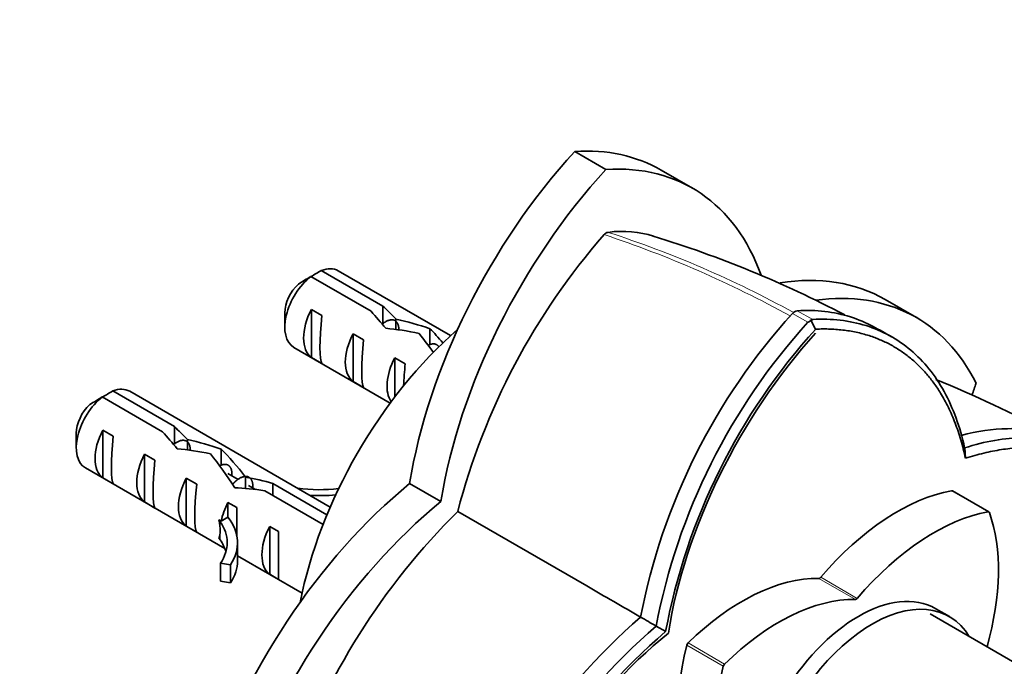
# Model space of a CAD drawing. Units: millimetres. Extents: x 0 to 1478, y 0 to 1758.
# Drawn here: x 1257 to 1323, y 484 to 528 of the extents above; entities that cross this region are included whole.
import ezdxf
from ezdxf import colors
from ezdxf.entities.mleader import LeaderData, LeaderLine
from ezdxf.math import Vec2, Vec3

# ---------------------------------------------------------------- set-up
doc = ezdxf.new("R2010")
doc.units = ezdxf.units.MM
doc.layers.add('DV6_Défaut', color=7, linetype='Continuous')
doc.layers.add('Défaut', color=7, linetype='Continuous')

# ---------------------------------------------------------------- blocks, each defined once
blk = doc.blocks.new('_DOT')
at = {"color": 0}
blk.add_line((0, 0), (-1, 0), dxfattribs=at)
at = {"color": 0, "const_width": 0.333}
blk.add_lwpolyline([(-0.1665, 0, 1), (0.1665, 0, 1)], format="xyb", close=True, dxfattribs=at)
blk = doc.blocks.new('SE5')
at = {"layer": 'DV6_Défaut', "color": 7, "linetype": 'Continuous', "lineweight": 35}
for p, q in [((1294.337, 519.266), (1296.453, 518.045)), ((1302.324, 516.773), (1300.208, 517.994)), ((1280.527, 508.434), (1276.447, 510.79)), ((1277.154, 511.198), (1281.333, 508.785)), ((1285.916, 506.78), (1278.301, 511.177)), ((1281.333, 508.785), (1281.333, 507.602)), ((1317.51, 508.005), (1315.395, 509.226)), ((1274.679, 508.333), (1274.679, 507.354)), ((1276.482, 508.545), (1277.19, 508.137)), ((1276.482, 508.545), (1276.482, 505.305)), ((1282.218, 507.9), (1282.218, 507.203)), ((1310.359, 507.797), (1310.161, 507.684)), ((1310.673, 507.219), (1310.315, 507.877)), ((1310.485, 507.87), (1310.359, 507.797)), ((1279.311, 506.912), (1280.018, 506.504)), ((1279.311, 506.912), (1279.311, 503.672)), ((1284.513, 507.251), (1284.513, 506.155)), ((1275.301, 505.98), (1281.829, 502.211)), ((1276.482, 505.305), (1277.19, 504.897)), ((1282.139, 505.279), (1282.846, 504.871)), ((1282.139, 505.279), (1282.139, 502.624)), ((1279.311, 503.672), (1280.018, 503.264)), ((1263.012, 503.033), (1267.191, 500.62)), ((1277.758, 495.16), (1264.159, 503.012)), ((1266.385, 500.269), (1262.305, 502.625)), ((1260.537, 500.169), (1260.537, 499.189)), ((1262.34, 500.38), (1263.047, 499.972)), ((1262.34, 500.38), (1262.34, 497.14)), ((1267.191, 500.62), (1267.191, 499.437)), ((1268.075, 499.736), (1268.075, 499.038)), ((1265.169, 498.747), (1265.876, 498.339)), ((1265.169, 498.747), (1265.169, 495.507)), ((1270.371, 499.086), (1270.371, 497.99)), ((1320.838, 498.468), (1320.779, 499.184)), ((1261.159, 497.815), (1270.612, 492.358)), ((1271.516, 497.031), (1270.805, 497.442)), ((1262.34, 497.14), (1263.047, 496.732)), ((1267.997, 497.114), (1268.704, 496.706)), ((1267.997, 497.114), (1267.997, 493.874)), ((1272.016, 497.196), (1272.016, 496.431)), ((1273.871, 496.763), (1277.539, 494.646)), ((1273.871, 496.763), (1273.871, 495.947)), ((1285.256, 495.532), (1283.141, 496.753)), ((1272.68, 496.36), (1272.219, 496.626)), ((1277.272, 493.983), (1273.315, 496.268)), ((1322.418, 494.832), (1319.943, 496.261)), ((1265.169, 495.507), (1265.876, 495.099)), ((1270.826, 495.481), (1271.432, 495.131)), ((1270.826, 495.481), (1270.826, 494.473)), ((1286.403, 494.87), (1295.155, 489.817)), ((1270.295, 494.167), (1270.204, 494.298)), ((1270.363, 494.206), (1270.204, 494.298)), ((1270.826, 494.473), (1270.363, 494.206)), ((1267.997, 493.874), (1268.704, 493.466)), ((1273.654, 493.848), (1274.261, 493.498)), ((1273.654, 493.848), (1273.654, 490.608)), ((1270.295, 492.943), (1270.204, 493.073)), ((1271.469, 491.523), (1271.469, 492.748)), ((1271.469, 491.863), (1275.845, 489.336)), ((1270.993, 491.255), (1270.317, 491.36)), ((1270.317, 491.36), (1270.317, 490.136)), ((1270.993, 491.255), (1270.993, 490.03)), ((1270.993, 490.03), (1270.317, 490.136)), ((1273.654, 490.608), (1274.261, 490.258)), ((1319.741, 487.746), (1318.822, 488.277)), ((1336.715, 477.369), (1318.43, 487.926)), ((1300.504, 486.727), (1299.854, 487.102))]:
    blk.add_line(p, q, dxfattribs=at)
at = {"layer": 'DV6_Défaut', "color": 7, "linetype": 'Continuous', "lineweight": 18}
for p, q in [((1310.152, 507.689), (1309.098, 508.282)), ((1309.42, 508.468), (1310.475, 507.875)), ((1322.364, 494.84), (1319.889, 496.269)), ((1270.295, 494.167), (1270.295, 493.555)), ((1270.295, 493.555), (1270.295, 492.943)), ((1313.365, 488.902), (1310.891, 490.33)), ((1311.02, 490.405), (1313.495, 488.976)), ((1304.409, 484.373), (1301.934, 485.801)), ((1302.022, 485.953), (1304.497, 484.524))]:
    blk.add_line(p, q, dxfattribs=at)
at = {"layer": 'DV6_Défaut', "color": 7, "linetype": 'Continuous', "lineweight": 35}
for centre, radius, start, end in [((1331.316, 483.114), 46.426, 138.90976, 165.33183), ((1296.697, 513.294), 0.499, 101.90355, 138.09645), ((1277.712, 441.671), 75.13, 62.29288, 73.00945), ((1298.322, 473.683), 43.075, 120.52011, 121.83937), ((1299.027, 474.095), 43.07, 120.52004, 121.59444), ((1340.641, 479.64), 42.607, 137.76004, 169.08274), ((1309.499, 507.959), 0.515, 98.83646, 141.16354), ((1341.628, 479.091), 42.531, 137.74193, 169.14549), ((1341.778, 479.011), 41.99, 137.79203, 169.4169), ((1282.014, 447.128), 68.503, 60.43145, 61.615), ((1288.624, 429.366), 80.333, 61.8494, 67.91332), ((1284.885, 465.93), 43.07, 120.52004, 121.59444), ((1284.18, 465.518), 43.075, 120.52011, 121.83937), ((1319.041, 461.852), 46.427, 134.66831, 161.09011), ((1326.711, 455.513), 42.606, 130.9169, 162.24032), ((929.55, -152.296), 738.888, 59.922606, 60.016921), ((1327.677, 454.932), 42.529, 130.85361, 162.25743), ((1327.772, 454.871), 41.931, 130.56891, 162.22224)]:
    blk.add_arc(centre, radius, start, end, dxfattribs=at)
at = {"layer": 'DV6_Défaut', "color": 7, "linetype": 'Continuous', "lineweight": 18}
for centre, radius, start, end in [((1273.178, 443.48), 73.868, 61.0476, 71.73812), ((1274.394, 445.101), 72.18, 61.21485, 72.08772)]:
    blk.add_arc(centre, radius, start, end, dxfattribs=at)
at = {"layer": 'DV6_Défaut', "color": 7, "linetype": 'Continuous', "lineweight": 35}
for centre, major_axis, ratio, start_param, end_param in [((1302.309, 503.222), (13.843, 23.977), 0.57735, 1.204774, 2.151376), ((1286.365, 494.017), (-13.843, -23.977), 0.57735, 3.141593, 3.507615), ((1288.481, 492.796), (-13.843, -23.977), 0.57735, 2.689661, 3.507615), ((1304.424, 502), (13.843, 23.977), 0.57735, 1.204774, 2.151376), ((1276.801, 508.578), (1.5, 2.598), 0.57735, 0.952846, 3.141593), ((1276.801, 508.578), (-1.5, -2.598), 0.57735, 3.141593, 3.759543), ((1301.551, 485.249), (-13.843, -23.977), 0.57735, 3.141593, 3.577163), ((1275.952, 509.068), (0.9, 1.559), 0.57735, 1.066878, 2.356194), ((1303.667, 484.028), (-13.843, -23.977), 0.57735, 2.77557, 3.560835), ((1282.218, 505.451), (-5.158, 5.935), 0.210245, -1.333458, -1.16601), ((1278.073, 507.844), (-1.5, -2.598), 0.57735, 4.775053, 6.220521), ((1277.571, 508.134), (-0.34, -3.263), 0.115702, 4.723481, 6.168949), ((1279.642, 506.938), (5.158, -5.935), 0.210245, 1.446532, 1.640686), ((1282.218, 505.451), (-6.863, 1.728), 0.336847, 4.457191, 4.797028), ((1290.094, 492.738), (10.5, 18.187), 0.57735, 1.036784, 2.104809), ((1280.902, 506.211), (-1.5, -2.598), 0.57735, 4.775053, 6.220521), ((1283.957, 504.447), (-6.863, 1.728), 0.336847, 4.822705, 5.158629), ((1283.683, 504.605), (3.572, -5.168), 0.234054, 1.608249, 1.871621), ((1285.771, 503.4), (-3.572, 5.168), 0.234054, -1.14548, -0.904457), ((1318.023, 492.63), (-12.5, -21.651), 0.57735, 4.355802, 5.300525), ((1280.399, 506.501), (-0.34, -3.263), 0.115702, 4.723481, 6.168949), ((1283.73, 504.578), (-1.5, -2.598), 0.57735, 4.775053, 6.01952), ((1283.228, 504.868), (-0.34, -3.263), 0.115702, 4.723481, 5.191252), ((1303.667, 502.438), (-13.843, -23.977), 0.57735, -4.377977, -4.346367), ((1262.659, 500.413), (-1.5, -2.598), 0.57735, 3.141593, 3.759543), ((1262.659, 500.413), (1.5, 2.598), 0.57735, 0.952846, 3.141593), ((1261.81, 500.903), (0.9, 1.559), 0.57735, 1.066878, 2.356194), ((1263.931, 499.679), (-1.5, -2.598), 0.57735, 4.775053, 6.220521), ((1265.5, 498.773), (5.158, -5.935), 0.210245, 1.446532, 1.640686), ((1268.075, 497.286), (-5.158, 5.935), 0.210245, -1.333458, -1.16601), ((1263.429, 499.969), (-0.34, -3.263), 0.115702, 4.723481, 6.168949), ((1268.075, 497.286), (-6.863, 1.728), 0.336847, 4.457191, 4.797028), ((1266.76, 498.046), (-1.5, -2.598), 0.57735, 4.775053, 6.220521), ((1269.814, 496.282), (-6.863, 1.728), 0.336847, 4.822705, 5.158629), ((1269.541, 496.44), (3.572, -5.168), 0.234054, 1.41732, 1.871621), ((1271.628, 495.235), (-3.572, 5.168), 0.234054, -1.347227, -0.904457), ((1266.257, 498.336), (-0.34, -3.263), 0.115702, 4.723481, 6.168949), ((1269.588, 496.413), (-1.5, -2.598), 0.57735, 4.775053, 6.220521), ((1287.122, 476.919), (13.843, 23.977), 0.57735, 0.990216, 1.936819), ((1272.724, 494.602), (-6.863, 1.728), 0.336847, 4.629579, 4.899961), ((1269.086, 496.703), (-0.34, -3.263), 0.115702, 4.723481, 6.168949), ((1274.462, 493.598), (-6.863, 1.728), 0.336847, -1.31871, -1.00618), ((1276.996, 500.134), (-6.57, 0), 0.57735, 1.348994, 1.776121), ((1316.208, 481.79), (8, 13.856), 0.57735, 0.453984, 1.261716), ((1319.843, 496.088), (-0.1, -0.173), 0.57735, 3.141593, 3.595577), ((1272.417, 494.78), (-1.5, -2.598), 0.57735, 4.775053, 5.245107), ((1289.238, 475.697), (13.843, 23.977), 0.57735, 0.990216, 1.936819), ((1276.996, 500.134), (7.266, 0), 0.57735, 4.627761, 4.869339), ((1271.471, 495.326), (-0.036, -3.443), 0.010512, -1.514056, -0.917136), ((1318.683, 480.362), (8, 13.856), 0.57735, 0.453984, 1.261716), ((1311.754, 484.362), (8, 13.856), 0.57735, 5.125577, 5.829201), ((1322.318, 494.659), (-0.1, -0.173), 0.57735, 2.687609, 3.595577), ((1267.425, 497.661), (2.637, -4.74), 0.238952, 0.405686, 0.658366), ((1264.203, 492.748), (-6.57, 0), 0.57735, 2.767061, 3.525106), ((1264.203, 492.748), (-7.266, 0), 0.57735, 2.777774, 3.565492), ((1267.425, 497.661), (2.637, -4.74), 0.238952, 0.153006, 0.405686), ((1275.245, 493.147), (-1.5, -2.598), 0.57735, 4.775053, 6.220521), ((1274.299, 493.693), (-0.036, -3.443), 0.010512, 4.769129, 6.214597), ((1264.203, 491.523), (-6.57, 0), 0.57735, 3.303747, 3.525106), ((1264.203, 491.523), (-7.266, 0), 0.57735, 2.777774, 3.141593), ((1305.703, 475.726), (8, 13.856), 0.57735, 0.309081, 1.116812), ((1310.955, 490.513), (-0.1, -0.173), 0.57735, 0.309081, 1.261716), ((1313.572, 479.184), (-5.25, -9.093), 0.57735, 3.141593, 6.283185), ((1308.178, 474.297), (8, 13.856), 0.57735, 0.309081, 1.116812), ((1314.491, 478.653), (-5.25, -9.093), 0.57735, 2.831748, 6.283185), ((1313.43, 489.084), (-0.1, -0.173), 0.57735, 0.309081, 1.261716), ((1304.152, 468.606), (-12.5, -21.651), 0.57735, 4.124217, 5.06894), ((1312.632, 487.727), (-8, -13.856), 0.57735, 5.166373, 5.974105), ((1302.068, 485.825), (-0.1, -0.173), 0.57735, 4.258405, 5.166373), ((1315.107, 486.298), (-8, -13.856), 0.57735, 5.166373, 5.974105), ((1304.543, 484.397), (0.1, 0.173), 0.57735, 1.116812, 2.02478)]:
    blk.add_ellipse(centre, major_axis=major_axis, ratio=ratio, start_param=start_param, end_param=end_param, dxfattribs=at)
for points in [[(1296.594, 513.782), (1297.711, 513.941), (1298.728, 513.815), (1299.668, 513.524)], [(1295.155, 489.817), (1296.371, 489.114), (1297.588, 488.412), (1298.803, 487.71)]]:
    blk.add_open_spline(points, degree=3, dxfattribs=at)
for points, degree, knots in [([(1309.42, 508.468), (1310.715, 508.543), (1311.917, 508.4), (1313.569, 507.881), (1314.088, 507.661), (1314.58, 507.395)], 3, [0, 0, 0, 0, 0.673659, 0.673659, 1, 1, 1, 1]), ([(1310.477, 507.881), (1311.758, 507.949), (1312.976, 507.809), (1315.211, 507.109), (1316.23, 506.551), (1318.011, 505.046), (1318.774, 504.1), (1320.001, 501.872), (1320.466, 500.591), (1320.774, 499.177)], 3, [0, 0, 0, 0, 0.25, 0.25, 0.5, 0.5, 0.75, 0.75, 1, 1, 1, 1]), ([(1320.837, 498.47), (1319.869, 502.868), (1317.27, 505.113), (1314.631, 507.393), (1310.675, 507.221)], 2, [0, 0, 0, 0.5, 0.5, 1, 1, 1]), ([(1320.537, 500.021), (1321.628, 500.307), (1322.678, 500.457), (1324.955, 500.499), (1326.166, 500.309), (1327.676, 499.767), (1328.081, 499.587), (1328.47, 499.376)], 3, [0, 0, 0, 0, 0.366122, 0.366122, 0.823693, 0.823693, 1, 1, 1, 1]), ([(1320.774, 499.177), (1322.157, 499.615), (1323.499, 499.853), (1326.039, 499.905), (1327.237, 499.719), (1329.425, 498.932), (1330.416, 498.331), (1332.138, 496.746), (1332.869, 495.761), (1333.455, 494.615)], 3, [0, 0, 0, 0, 0.25, 0.25, 0.5, 0.5, 0.75, 0.75, 1, 1, 1, 1]), ([(1333.502, 494.036), (1331.676, 497.543), (1328.381, 498.698), (1325.137, 499.836), (1320.837, 498.47)], 2, [0, 0, 0, 0.5, 0.5, 1, 1, 1])]:
    blk.add_open_spline(points, degree=degree, knots=knots, dxfattribs=at)
for points, weights, knots in [([(1281.283, 507.564), (1281.304, 507.582), (1281.326, 507.599), (1282.025, 508.138), (1282.315, 507.625), (1282.412, 507.454), (1282.406, 507.19)], [0.990728446052, 0.995191651381, 1, 0.866025403784, 1, 0.950771346581, 0.937720601301], [0, 0, 0, 0.025575, 0.025575, 0.738162, 0.738162, 1, 1, 1]), ([(1267.14, 499.399), (1267.162, 499.417), (1267.184, 499.434), (1267.883, 499.973), (1268.173, 499.46), (1268.27, 499.289), (1268.264, 499.025)], [0.990728446052, 0.995191651381, 1, 0.866025403784, 1, 0.950771346581, 0.937720601301], [0, 0, 0, 0.025575, 0.025575, 0.738162, 0.738162, 1, 1, 1]), ([(1270.277, 497.969), (1270.782, 498.216), (1271.002, 497.827), (1271.116, 497.626), (1271.087, 497.301)], [0.954414784726, 0.895148897238, 1, 0.942631768806, 0.934393955516], [0, 0, 0, 0.646354, 0.646354, 1, 1, 1]), ([(1271.136, 496.706), (1271.277, 496.869), (1271.427, 496.984), (1272.125, 497.524), (1272.416, 497.011), (1272.53, 496.809), (1272.501, 496.484)], [0.951295605421, 0.968008734653, 1, 0.866025403784, 1, 0.942631768806, 0.934393955516], [0, 0, 0, 0.143244, 0.143244, 0.7431282, 0.7431282, 1, 1, 1])]:
    blk.add_rational_spline(points, weights, degree=2, knots=knots, dxfattribs=at)
blk.add_rational_spline([(1284.419, 506.134), (1284.913, 506.375), (1285.135, 506.006)], [0.954414784726, 0.896357111639, 0.995793147479], degree=2, dxfattribs=at)

msp = doc.modelspace()

# ---------------------------------------------------------------- block references
at = {"layer": 'Défaut'}
msp.add_blockref('SE5', (0, 0), dxfattribs=at)

# ---------------------------------------------------------------- leaders
at = {"layer": 'Défaut', "color": 7, "linetype": 'Continuous', "lineweight": 18}
ml = msp.add_multileader_mtext('Standard', dxfattribs=at)
ml.set_content('{\\pxsm0.9;\\fSolid Edge ISO|b1||i0||c0|p34;\\W1.;09/05/2019\\P}', color=256)
ml.set_leader_properties()
ml.set_arrow_properties(name='DOT')
ml.build(insert=Vec2(0, 0))
ml.multileader.update_dxf_attribs({"leader_type": 0, "dogleg_length": 0, "arrow_head_size": 12})
ctx = ml.context
ctx.base_point, ctx.char_height, ctx.arrow_head_size, ctx.landing_gap_size = Vec3(1390.407, 1750.708), 12, 12, 4.2
notes = []
notes.append((ctx, [(0, (0, 0, 0), (0, 0), (1, 0), 1, [])]))
ctx.mtext.insert = Vec3(1392.407, 1756.828)
for ctx, leaders in notes:
    for number, flags, end, landing, length, lines in leaders:
        leader = LeaderData()
        leader.index, (leader.has_last_leader_line, leader.has_dogleg_vector, leader.attachment_direction) = number, flags
        leader.last_leader_point, leader.dogleg_vector, leader.dogleg_length = Vec3(end), Vec3(landing), length
        for number, points, colour, breaks in lines:
            line = LeaderLine()
            line.index, line.vertices, line.color, line.breaks = number, Vec3.list(points), colors.encode_raw_color(colour), breaks
            leader.lines.append(line)
        ctx.leaders.append(leader)

doc.saveas('drawing.dxf')
